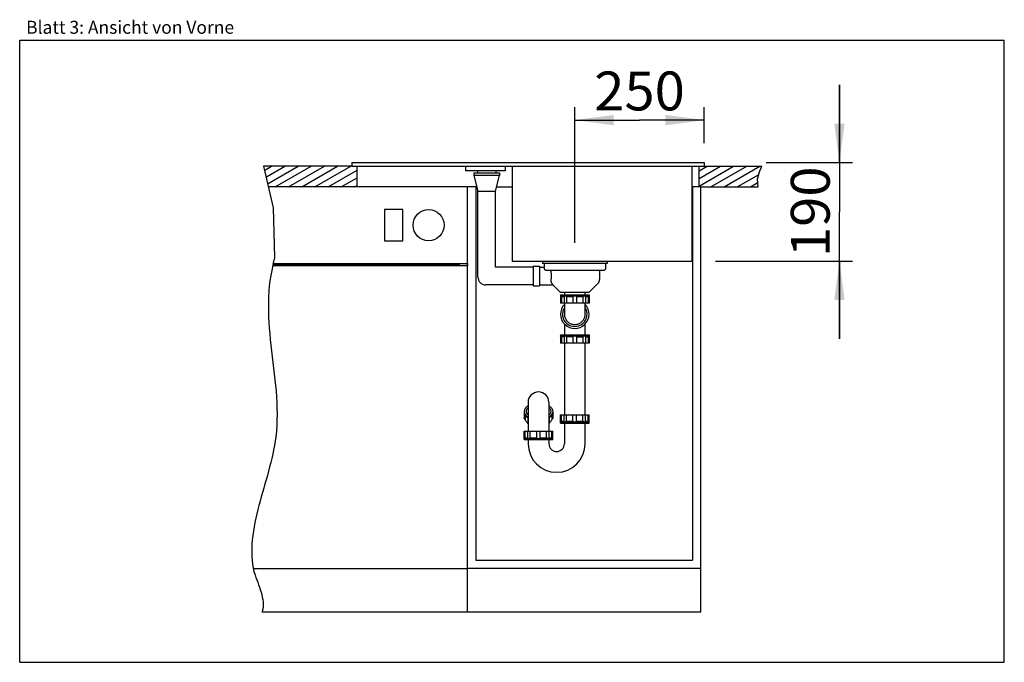
# Model space of a CAD drawing. Extents: x 0 to 38, y 0 to 24.8.
import ezdxf
from ezdxf.enums import TextEntityAlignment as Align

# ---------------------------------------------------------------- set-up
doc = ezdxf.new("R2010")
doc.units = 0
doc.header["$LTSCALE"] = 2.09
doc.layers.get('0').update_dxf_attribs({"linetype": 'CONTINUOUS'})
for name, color, linetype in [('ABLAUFGARNITUR', 7, 'CONTINUOUS'), ('ARBEITSPLATTE', 7, 'CONTINUOUS'), ('SPUELE', 7, 'CONTINUOUS'), ('SPUELMASCHINE', 7, 'CONTINUOUS'), ('UNTERSCHRANK', 7, 'CONTINUOUS')]:
    doc.layers.add(name, color=color, linetype=linetype)
doc.styles.get("Standard").update_dxf_attribs({"font": 'ARIAL.TTF'})
doc.dimstyles.new('DIMSTYLE_1', dxfattribs={"dimtxt": 1.5, "dimasz": 1.5, "dimexe": 0.18, "dimexo": 0.0625, "dimgap": 0.09, "dimtad": 1, "dimlfac": 50, "dimtxsty": 'STANDARD', "dimblk": '_ARROW_FILLED', "dimblk1": '_ARROW_FILLED', "dimblk2": '_ARROW_FILLED', "dimcen": 0.09, "dimclrt": 5, "dimazin": 3, "dimtp": 1.2, "dimtm": 1.2, "dimtfac": 1, "dimtofl": 0, "dimtmove": 0, "dimatfit": 3, "dimtolj": 1})
doc.dimstyles.new('DIMSTYLE_2', dxfattribs={"dimtxt": 1.5, "dimasz": 1.5, "dimexe": 0.18, "dimexo": 0.0625, "dimgap": 0.09, "dimtad": 1, "dimlfac": 50, "dimtxsty": 'STANDARD', "dimblk": '_ARROW_FILLED', "dimblk1": '_ARROW_FILLED', "dimblk2": '_ARROW_FILLED', "dimcen": 0.09, "dimclrt": 5, "dimazin": 3, "dimtp": 0.5, "dimtm": 0.5, "dimtfac": 1, "dimtofl": 0, "dimtmove": 0, "dimatfit": 3, "dimtolj": 1})

# ---------------------------------------------------------------- blocks, each defined once
blk = doc.blocks.new('_ARROW_FILLED')
at = {"color": 0, "linetype": 'BYBLOCK'}
blk.add_solid([(0, 0), (-1, 0.133), (-1, -0.133)], dxfattribs=at)
blk = doc.blocks.new('*D1')
at = {"color": 2, "linetype": 'CONTINUOUS'}
for p, q in [((31.637, 19.283), (31.637, 22.283)), ((31.637, 22.283), (31.637, 17.383)), ((28.809, 19.283), (32.137, 19.283)), ((31.637, 12.483), (31.637, 17.383)), ((26.848, 15.483), (32.137, 15.483)), ((31.637, 15.483), (31.637, 12.483))]:
    blk.add_line(p, q, dxfattribs=at)
at = {"color": 2, "linetype": 'CONTINUOUS', "xscale": 1.5, "yscale": 1.5, "zscale": 1.5}
for p, rotation in [((31.637, 19.283), 270), ((31.637, 15.483), 90)]:
    blk.add_blockref('_ARROW_FILLED', p, dxfattribs=dict(at, rotation=rotation))
at = {"color": 5, "linetype": 'CONTINUOUS', "width": 1.00001}
blk.add_text('190', height=1.5, rotation=90, dxfattribs=at).set_placement((31.262, 15.634), (31.262, 19.131), align=Align.FIT)
blk = doc.blocks.new('*D2')
at = {"color": 2, "linetype": 'CONTINUOUS'}
for p, q in [((21.422, 16.181), (21.422, 21.419)), ((26.422, 20.033), (26.422, 21.419)), ((21.422, 20.919), (23.922, 20.919)), ((26.422, 20.919), (23.922, 20.919))]:
    blk.add_line(p, q, dxfattribs=at)
at = {"color": 2, "linetype": 'CONTINUOUS', "xscale": 1.5, "yscale": 1.5, "zscale": 1.5, "rotation": 180}
blk.add_blockref('_ARROW_FILLED', (21.422, 20.919), dxfattribs=at)
at = {"color": 2, "linetype": 'CONTINUOUS', "xscale": 1.5, "yscale": 1.5, "zscale": 1.5}
blk.add_blockref('_ARROW_FILLED', (26.422, 20.919), dxfattribs=at)
at = {"color": 5, "linetype": 'CONTINUOUS', "width": 1.00001}
blk.add_text('250', height=1.5, dxfattribs=at).set_placement((22.174, 21.294), (25.67, 21.294), align=Align.FIT)

msp = doc.modelspace()

# ---------------------------------------------------------------- hatches: boundary and pattern name
at = {"linetype": 'CONTINUOUS'}
h = msp.add_hatch(dxfattribs=at)
h.set_pattern_fill('DEFAULT__1', color=2, scale=0.254698, angle=30, style=0, pattern_type=0)
h.set_pattern_definition([(30, (0, 0), (-0.1273488, 0.2205747), [])])
h.paths.add_polyline_path([(13.02222, 19.14253), (13.02222, 18.34253), (13.02222, 18.34253), (9.61884, 18.34253), (9.61884, 18.34253), (9.61097, 18.37558), (9.60312, 18.40846), (9.59529, 18.44115), (9.58748, 18.47365), (9.57969, 18.50598), (9.57191, 18.53812), (9.56416, 18.57008), (9.55642, 18.60185), (9.5487, 18.63345), (9.541, 18.66485), (9.53332, 18.69608), (9.52565, 18.72712), (9.51801, 18.75799), (9.51038, 18.78866), (9.50277, 18.81916), (9.49518, 18.84947), (9.48761, 18.8796), (9.48006, 18.90955), (9.47253, 18.93931), (9.46501, 18.96889), (9.45751, 18.99829), (9.45004, 19.0275), (9.44258, 19.05653), (9.43514, 19.08538), (9.42771, 19.11405), (9.42031, 19.14253), (9.42031, 19.14253), (13.02222, 19.14253)], flags=0)
h.paths.add_polyline_path([(28.48645, 18.34253), (26.22222, 18.34253), (26.22222, 18.34253), (26.22222, 19.14253), (26.22222, 19.14253), (28.63972, 19.14253), (28.63972, 19.14253), (28.63336, 19.12847), (28.62712, 19.11457), (28.62099, 19.10082), (28.61498, 19.08723), (28.60906, 19.07378), (28.60326, 19.06049), (28.59756, 19.04735), (28.59196, 19.03437), (28.58647, 19.02153), (28.58161, 19.01011), (28.57683, 18.99881), (28.57215, 18.98763), (28.56755, 18.97658), (28.56305, 18.96565), (28.55865, 18.95485), (28.55435, 18.94418), (28.55016, 18.93364), (28.54608, 18.92322), (28.54212, 18.91294), (28.53826, 18.90279), (28.53453, 18.89276), (28.53091, 18.88286), (28.5274, 18.87309), (28.52401, 18.86344), (28.52072, 18.8539), (28.51754, 18.84448), (28.51447, 18.83518), (28.51151, 18.82598), (28.50865, 18.8169), (28.50559, 18.80692), (28.50265, 18.79708), (28.49984, 18.78737), (28.49716, 18.77779), (28.49459, 18.76834), (28.49215, 18.75902), (28.48982, 18.74982), (28.48761, 18.74076), (28.48553, 18.73182), (28.48331, 18.72192), (28.48124, 18.71217), (28.47931, 18.70256), (28.47752, 18.69308), (28.47585, 18.68371), (28.47431, 18.67446), (28.47289, 18.6653), (28.47159, 18.65622), (28.47003, 18.64424), (28.46866, 18.63235), (28.46748, 18.62054), (28.46649, 18.60876), (28.46568, 18.59699), (28.46505, 18.58519), (28.46464, 18.57503), (28.46436, 18.56481), (28.46421, 18.55452), (28.46418, 18.54414), (28.46429, 18.53365), (28.46452, 18.52305), (28.46488, 18.5123), (28.46531, 18.50277), (28.46584, 18.49312), (28.46648, 18.48334), (28.46724, 18.47342), (28.46811, 18.46337), (28.46911, 18.45317), (28.47024, 18.44281), (28.47151, 18.4323), (28.47274, 18.42282), (28.47409, 18.41322), (28.47554, 18.40349), (28.4771, 18.39363), (28.47877, 18.38365), (28.48054, 18.37355), (28.48241, 18.36333), (28.48438, 18.35299), (28.48645, 18.34253)], flags=0)

# ---------------------------------------------------------------- linework, layer by layer
at = {"color": 7, "linetype": 'CONTINUOUS'}
for p, q in [((0, 0), (0, 24)), ((0, 24), (38, 24)), ((38, 0), (38, 24)), ((0, 0), (38, 0))]:
    msp.add_line(p, q, dxfattribs=at)
at = {"color": 2, "linetype": 'CONTINUOUS'}
for p, q in [((9.41542, 19.14253), (9.78445, 17.53609)), ((28.5457, 18.92241), (28.64054, 19.14253)), ((28.46918, 18.63691), (28.5457, 18.92241)), ((28.50474, 18.34253), (28.46918, 18.63691)), ((9.78445, 17.53609), (9.83684, 15.62212)), ((9.83684, 15.62212), (9.77147, 15.34253))]:
    msp.add_line(p, q, dxfattribs=at)
msp.add_lwpolyline([(9.77445, 15.31878), (9.72832, 15.11933), (9.68992, 14.9195), (9.65879, 14.71931), (9.63448, 14.51878), (9.61655, 14.31795), (9.60455, 14.11685), (9.59802, 13.9155), (9.59653, 13.71392), (9.59961, 13.51215), (9.60683, 13.31022), (9.61773, 13.10815), (9.63187, 12.90597), (9.65064, 12.68319), (9.67219, 12.46034), (9.69592, 12.23747), (9.72123, 12.0146), (9.74753, 11.79179), (9.7742, 11.56906), (9.80065, 11.34646), (9.82627, 11.12401), (9.85048, 10.90176), (9.87268, 10.67975), (9.89225, 10.458), (9.9086, 10.23656), (9.92113, 10.01547), (9.92924, 9.79476), (9.93234, 9.57447), (9.92981, 9.35464), (9.92107, 9.1353), (9.90551, 8.91648), (9.88253, 8.69824), (9.85972, 8.53191), (9.83264, 8.36591), (9.80169, 8.20018), (9.76727, 8.0347), (9.72981, 7.86944), (9.6897, 7.70436), (9.64734, 7.53942), (9.60315, 7.37458), (9.55754, 7.20983), (9.5109, 7.04511), (9.46365, 6.88039), (9.41618, 6.71565), (9.36892, 6.55084), (9.32225, 6.38593), (9.2766, 6.22089), (9.23236, 6.05568), (9.18995, 5.89026), (9.14976, 5.72461), (9.11221, 5.55868), (9.0777, 5.39244), (9.04664, 5.22586), (9.01943, 5.0589), (8.99648, 4.89153), (8.9782, 4.72371), (8.96499, 4.55541), (8.95727, 4.38659), (8.95542, 4.21722), (8.95895, 4.07322), (8.9683, 3.92941), (8.98476, 3.78641), (9.00963, 3.64483), (9.02907, 3.56058), (9.0552, 3.46476), (9.08465, 3.36972), (9.11661, 3.27527), (9.15024, 3.18123), (9.18472, 3.08742), (9.21922, 2.99364), (9.25292, 2.89971), (9.28499, 2.80545), (9.3146, 2.71068), (9.34094, 2.6152), (9.36317, 2.51884), (9.38046, 2.42141), (9.392, 2.32272), (9.39651, 2.23137), (9.39301, 2.14018), (9.37904, 2.05052), (9.35312, 1.96626)], dxfattribs=at)
at = {"layer": 'ABLAUFGARNITUR', "color": 7, "linetype": 'CONTINUOUS'}
for p, q in [((17.52222, 18.88253), (17.52222, 18.78253)), ((17.52222, 18.88253), (18.52222, 18.88253)), ((17.52325, 18.78256), (17.52222, 18.78253)), ((17.52222, 18.78253), (17.68222, 18.18253)), ((17.53145, 18.78258), (17.52325, 18.78256)), ((17.54781, 18.78255), (17.53145, 18.78258)), ((17.64215, 18.78255), (17.54781, 18.78255)), ((17.79348, 18.78254), (17.64215, 18.78255)), ((18.18859, 18.78254), (17.79348, 18.78254)), ((18.51808, 18.78257), (18.18859, 18.78254)), ((18.36222, 18.18253), (18.52222, 18.78253)), ((18.52222, 18.88253), (18.52222, 18.78253)), ((17.68222, 14.86253), (17.68222, 18.18253)), ((17.69381, 18.18279), (17.72777, 18.18259)), ((17.72777, 18.18259), (18.31667, 18.18259)), ((18.36222, 15.24253), (18.36222, 18.18253)), ((19.82222, 15.24253), (18.36222, 15.24253)), ((19.82222, 15.27753), (19.82222, 14.52753)), ((19.82222, 15.27753), (20.06222, 15.27753)), ((20.06222, 15.27753), (20.06222, 14.52753)), ((20.06222, 15.24253), (20.24222, 15.24253)), ((20.24222, 15.38253), (20.24222, 15.24253)), ((20.2532, 15.20221), (20.24899, 15.21822)), ((22.60222, 15.38253), (22.60222, 15.17253)), ((20.26046, 15.17253), (20.25794, 15.18321)), ((22.55219, 15.12253), (20.32236, 15.12253)), ((22.38222, 15.12253), (22.38222, 14.76537)), ((19.82222, 14.56253), (17.98222, 14.56253)), ((19.82222, 14.52753), (20.06222, 14.52753)), ((20.06222, 14.56253), (20.58222, 14.56253)), ((20.54722, 14.61671), (20.54213, 14.62395)), ((20.58222, 14.56253), (20.86222, 14.28253)), ((22.32364, 14.62395), (21.98222, 14.28253)), ((20.86222, 14.28253), (21.98222, 14.28253)), ((20.87222, 14.18253), (20.87222, 13.86253)), ((20.87222, 14.18253), (21.97222, 14.18253)), ((20.87222, 14.14253), (21.97222, 14.14253)), ((20.90695, 14.11253), (20.90695, 13.86253)), ((20.90695, 14.11253), (21.00837, 14.11253)), ((21.00757, 14.11969), (21.00757, 13.86253)), ((21.02222, 14.28253), (21.02222, 14.18253)), ((21.10737, 14.11253), (21.10737, 13.86253)), ((21.10737, 14.11253), (21.35222, 14.11253)), ((21.35222, 14.11253), (21.35222, 13.86253)), ((21.49222, 14.11253), (21.49222, 13.86253)), ((21.49222, 14.11253), (21.73707, 14.11253)), ((21.73707, 14.11253), (21.73707, 13.86253)), ((21.82222, 14.18253), (21.82222, 14.28253)), ((21.83607, 14.11253), (21.93749, 14.11253)), ((21.83688, 14.11969), (21.83688, 13.86253)), ((21.93749, 14.11253), (21.93749, 13.86253)), ((21.97057, 14.14116), (21.95685, 14.12946)), ((21.97222, 14.18253), (21.97222, 13.86253)), ((21.97218, 13.86253), (20.87227, 13.86253)), ((21.02222, 13.86253), (21.02222, 13.43316)), ((21.82222, 13.43317), (21.82222, 13.86253)), ((21.02222, 13.05567), (21.02222, 12.63253)), ((21.82222, 12.63253), (21.82222, 13.05567)), ((20.87222, 12.63253), (20.87222, 12.31253)), ((20.87222, 12.59253), (21.97222, 12.59253)), ((20.87226, 12.63253), (21.97218, 12.63253)), ((21.00837, 12.56253), (20.90695, 12.56253)), ((20.90695, 12.56253), (20.90695, 12.31253)), ((21.00757, 12.56969), (21.00757, 12.31253)), ((21.35222, 12.56253), (21.10737, 12.56253)), ((21.10737, 12.56253), (21.10737, 12.31253)), ((21.35222, 12.56253), (21.35222, 12.31253)), ((21.49222, 12.56253), (21.73707, 12.56253)), ((21.49222, 12.56253), (21.49222, 12.31253)), ((21.73707, 12.56253), (21.73707, 12.31253)), ((21.83607, 12.56253), (21.93749, 12.56253)), ((21.83688, 12.56969), (21.83688, 12.31253)), ((21.93749, 12.56253), (21.93749, 12.31253)), ((21.97057, 12.59116), (21.95685, 12.57946)), ((21.97222, 12.63253), (21.97222, 12.31253)), ((21.97218, 12.31253), (20.87227, 12.31253)), ((21.02222, 12.31253), (21.02222, 9.55253)), ((21.82222, 9.55253), (21.82222, 12.31253)), ((19.62222, 10.03218), (19.62222, 8.91253)), ((20.42222, 10.03218), (20.42222, 8.91253)), ((19.47222, 9.64831), (19.47222, 9.41894)), ((19.50695, 9.53845), (19.50695, 9.37879)), ((19.62222, 9.82751), (19.61086, 9.8173)), ((19.62222, 9.60634), (19.61086, 9.59613)), ((20.42222, 9.82751), (20.43358, 9.8173)), ((20.42222, 9.60634), (20.43358, 9.59613)), ((20.53749, 9.53845), (20.53749, 9.37879)), ((20.57222, 9.64831), (20.57222, 9.41894)), ((20.87222, 9.23253), (20.87222, 9.55253)), ((20.87227, 9.55253), (21.97218, 9.55253)), ((20.90695, 9.30253), (20.90695, 9.55253)), ((21.00757, 9.29537), (21.00757, 9.55253)), ((21.10737, 9.30253), (21.10737, 9.55253)), ((21.35222, 9.30253), (21.35222, 9.55253)), ((21.49222, 9.30253), (21.49222, 9.55253)), ((21.73707, 9.30253), (21.73707, 9.55253)), ((21.83688, 9.29536), (21.83688, 9.55253)), ((21.93749, 9.30253), (21.93749, 9.55253)), ((21.97222, 9.23253), (21.97222, 9.55253)), ((19.58588, 9.45626), (19.60871, 9.4403)), ((19.60757, 9.44218), (19.60757, 9.23153)), ((19.60871, 9.4403), (19.62222, 9.43195)), ((20.43573, 9.4403), (20.42222, 9.43195)), ((20.45857, 9.45626), (20.43573, 9.4403)), ((20.43688, 9.44218), (20.43688, 9.23153)), ((20.87222, 9.27253), (21.97222, 9.27253)), ((20.87226, 9.23253), (21.97218, 9.23253)), ((20.87387, 9.27389), (20.88759, 9.2856)), ((20.90695, 9.30253), (21.00837, 9.30253)), ((21.02222, 9.23253), (21.02222, 8.43253)), ((21.10737, 9.30253), (21.35222, 9.30253)), ((21.49222, 9.30253), (21.73707, 9.30253)), ((21.82222, 8.43253), (21.82222, 9.23253)), ((21.83607, 9.30253), (21.93749, 9.30253)), ((19.47222, 8.59253), (19.47222, 8.91253)), ((19.47227, 8.91253), (20.57218, 8.91253)), ((19.50695, 8.66253), (19.50695, 8.91253)), ((19.60757, 8.65537), (19.60757, 8.91253)), ((19.70737, 8.66253), (19.70737, 8.91253)), ((19.95222, 8.66253), (19.95222, 8.91253)), ((20.09222, 8.66253), (20.09222, 8.91253)), ((20.33707, 8.66253), (20.33707, 8.91253)), ((20.43688, 8.65536), (20.43688, 8.91253)), ((20.53749, 8.66253), (20.53749, 8.91253)), ((20.57222, 8.59253), (20.57222, 8.91253)), ((19.47222, 8.63253), (20.57222, 8.63253)), ((19.47222, 8.59253), (20.57222, 8.59253)), ((19.47387, 8.63389), (19.48759, 8.6456)), ((19.50695, 8.66253), (19.60837, 8.66253)), ((19.62222, 8.59253), (19.62222, 8.43253)), ((19.70737, 8.66253), (19.95222, 8.66253)), ((20.09222, 8.66253), (20.33707, 8.66253)), ((20.42222, 8.59253), (20.42222, 8.43253)), ((20.43607, 8.66253), (20.53749, 8.66253))]:
    msp.add_line(p, q, dxfattribs=at)
for points in [[(18.52222, 18.78253), (18.52119, 18.78256), (18.51808, 18.78257)], [(17.68222, 18.18253), (17.68351, 18.18267), (17.68739, 18.18275), (17.69381, 18.18279)], [(18.31667, 18.18259), (18.35064, 18.18279), (18.35706, 18.18275), (18.36093, 18.18267), (18.36222, 18.18253)], [(20.24342, 15.23836), (20.24275, 15.24079), (20.24235, 15.24218), (20.24222, 15.24253)], [(20.24899, 15.21822), (20.2472, 15.22483), (20.24342, 15.23836)], [(20.25794, 15.18321), (20.25552, 15.1931), (20.2532, 15.20221)], [(20.2906, 15.13189), (20.28579, 15.13513), (20.28121, 15.1388), (20.27698, 15.14283), (20.27311, 15.14723), (20.26959, 15.15195), (20.26656, 15.15687), (20.26404, 15.16195), (20.26201, 15.16718), (20.26046, 15.17253)], [(20.32236, 15.12253), (20.31693, 15.1228), (20.31156, 15.12359), (20.30624, 15.12491), (20.30092, 15.12674), (20.29564, 15.12909), (20.2906, 15.13189)], [(20.52445, 14.90253), (20.52427, 14.92192), (20.52363, 14.94144), (20.52254, 14.96108), (20.52099, 14.98105), (20.51903, 15.00115), (20.5167, 15.02075), (20.514, 15.03982), (20.51099, 15.0584), (20.50784, 15.07601), (20.50461, 15.09249), (20.50128, 15.10799), (20.49788, 15.12253)], [(20.51403, 14.76537), (20.51613, 14.78008), (20.51802, 14.79495), (20.51969, 14.81), (20.52112, 14.82526), (20.52232, 14.84068), (20.52325, 14.85614), (20.52392, 14.87158), (20.52432, 14.88704), (20.52445, 14.90253)], [(20.52101, 14.66645), (20.51766, 14.67798), (20.51502, 14.68983), (20.51308, 14.702), (20.51186, 14.71441), (20.51135, 14.727), (20.51154, 14.73971), (20.51243, 14.75251), (20.51403, 14.76537)], [(20.54213, 14.62395), (20.53569, 14.63392), (20.53003, 14.64437), (20.52513, 14.65524), (20.52101, 14.66645)], [(20.58157, 14.56364), (20.57949, 14.56707), (20.57791, 14.56969), (20.57595, 14.57288), (20.57363, 14.57664), (20.57093, 14.58095), (20.56786, 14.58578), (20.56441, 14.59112), (20.56059, 14.59695), (20.55644, 14.60319), (20.55199, 14.60978), (20.54722, 14.61671)], [(20.58222, 14.56253), (20.58208, 14.56281), (20.58157, 14.56364)], [(20.87593, 14.1394), (20.87384, 14.1412), (20.87262, 14.14224), (20.87222, 14.14253)], [(20.90695, 14.11253), (20.89968, 14.11896), (20.8932, 14.12462), (20.88756, 14.12949), (20.87593, 14.1394)], [(21.03331, 14.14253), (21.02762, 14.14222), (21.02248, 14.14116), (21.01799, 14.13936), (21.0142, 14.13682), (21.01121, 14.13353), (21.00907, 14.12946), (21.00784, 14.1246), (21.00757, 14.12055)], [(21.10737, 14.11253), (21.09786, 14.11896), (21.08844, 14.12462), (21.07924, 14.12949), (21.07033, 14.13357), (21.06181, 14.13686), (21.0538, 14.1394), (21.04635, 14.1412), (21.03951, 14.14224), (21.03331, 14.14253)], [(21.42222, 14.14253), (21.41376, 14.14222), (21.40525, 14.14116), (21.39679, 14.13936), (21.38845, 14.13682), (21.38035, 14.13353), (21.37257, 14.12946), (21.36521, 14.1246), (21.35839, 14.11896), (21.35222, 14.11253)], [(21.49222, 14.11253), (21.48604, 14.11896), (21.47921, 14.12462), (21.47183, 14.12949), (21.46401, 14.13357), (21.45584, 14.13686), (21.44748, 14.1394), (21.43904, 14.1412), (21.43059, 14.14224), (21.42222, 14.14253)], [(21.81113, 14.14253), (21.80486, 14.14222), (21.79796, 14.14116), (21.79049, 14.13936), (21.78248, 14.13682), (21.77402, 14.13353), (21.76515, 14.12946), (21.75597, 14.1246), (21.74658, 14.11896), (21.73707, 14.11253)], [(21.83688, 14.12055), (21.8366, 14.12462), (21.83536, 14.12949), (21.8332, 14.13357), (21.83018, 14.13686), (21.82637, 14.1394), (21.82187, 14.1412), (21.81676, 14.14224), (21.81113, 14.14253)], [(21.95685, 14.12946), (21.95123, 14.1246), (21.94476, 14.11896), (21.93749, 14.11253)], [(21.97222, 14.14253), (21.97181, 14.14222), (21.97057, 14.14116)], [(21.02222, 13.43253), (21.02336, 13.40234), (21.02674, 13.37258), (21.03227, 13.34343), (21.03988, 13.31499), (21.04947, 13.28743), (21.06086, 13.26101), (21.0739, 13.23588), (21.08846, 13.21206), (21.10441, 13.18964), (21.12161, 13.16865), (21.13992, 13.14915), (21.15914, 13.13122), (21.17912, 13.11488), (21.19974, 13.10011), (21.2209, 13.08688), (21.24247, 13.07519), (21.26436, 13.065), (21.28657, 13.05623), (21.30904, 13.04888), (21.33165, 13.04292), (21.35435, 13.03833), (21.37707, 13.03509), (21.39972, 13.03316), (21.42222, 13.03253)], [(21.42222, 13.03253), (21.44472, 13.03316), (21.46738, 13.03509), (21.49011, 13.03833), (21.51284, 13.04293), (21.53548, 13.0489), (21.55797, 13.05627), (21.58018, 13.06504), (21.60205, 13.07523), (21.62361, 13.08692), (21.64476, 13.10015), (21.66536, 13.11491), (21.68533, 13.13124), (21.70456, 13.14919), (21.72288, 13.1687), (21.74009, 13.18972), (21.75605, 13.21217), (21.77063, 13.23603), (21.78366, 13.26118), (21.79502, 13.28756), (21.80458, 13.31504), (21.81217, 13.34343), (21.8177, 13.37256), (21.82108, 13.40231), (21.82222, 13.43253)], [(20.87593, 12.5894), (20.87384, 12.5912), (20.87262, 12.59224), (20.87222, 12.59253)], [(20.90695, 12.56253), (20.89968, 12.56896), (20.8932, 12.57462), (20.88756, 12.57949), (20.87593, 12.5894)], [(21.03331, 12.59253), (21.02762, 12.59222), (21.02248, 12.59116), (21.01799, 12.58936), (21.0142, 12.58682), (21.01121, 12.58353), (21.00907, 12.57946), (21.00784, 12.5746), (21.00757, 12.57055)], [(21.10737, 12.56253), (21.09786, 12.56896), (21.08844, 12.57462), (21.07924, 12.57949), (21.07033, 12.58357), (21.06181, 12.58686), (21.0538, 12.5894), (21.04635, 12.5912), (21.03951, 12.59224), (21.03331, 12.59253)], [(21.42222, 12.59253), (21.41376, 12.59222), (21.40525, 12.59116), (21.39679, 12.58936), (21.38845, 12.58682), (21.38035, 12.58353), (21.37257, 12.57946), (21.36521, 12.5746), (21.35839, 12.56896), (21.35222, 12.56253)], [(21.49222, 12.56253), (21.48604, 12.56896), (21.47921, 12.57462), (21.47183, 12.57949), (21.46401, 12.58357), (21.45584, 12.58686), (21.44748, 12.5894), (21.43904, 12.5912), (21.43059, 12.59224), (21.42222, 12.59253)], [(21.81113, 12.59253), (21.80486, 12.59222), (21.79796, 12.59116), (21.79049, 12.58936), (21.78248, 12.58682), (21.77402, 12.58353), (21.76515, 12.57946), (21.75597, 12.5746), (21.74658, 12.56896), (21.73707, 12.56253)], [(21.83688, 12.57055), (21.8366, 12.57462), (21.83536, 12.57949), (21.8332, 12.58357), (21.83018, 12.58686), (21.82637, 12.5894), (21.82187, 12.5912), (21.81676, 12.59224), (21.81113, 12.59253)], [(21.95685, 12.57946), (21.95123, 12.5746), (21.94476, 12.56896), (21.93749, 12.56253)], [(21.97222, 12.59253), (21.97181, 12.59222), (21.97057, 12.59116)], [(19.62222, 9.89741), (19.59615, 9.88053), (19.56958, 9.86028), (19.54599, 9.83884), (19.52531, 9.81625), (19.50796, 9.79294), (19.494, 9.76889), (19.48335, 9.74412), (19.47623, 9.7191), (19.47271, 9.69383), (19.47226, 9.68107)], [(20.42222, 9.89741), (20.44829, 9.88053), (20.47486, 9.86028), (20.49846, 9.83884), (20.51913, 9.81625), (20.53648, 9.79294), (20.55045, 9.76889), (20.56109, 9.74412), (20.56821, 9.7191), (20.57174, 9.69383), (20.57218, 9.68107)], [(19.47222, 9.64831), (19.4734, 9.62767), (19.47693, 9.60713), (19.48279, 9.58676), (19.49096, 9.56666)], [(19.47226, 9.68107), (19.47271, 9.66832), (19.47623, 9.64305), (19.48335, 9.61803)], [(19.48335, 9.61803), (19.494, 9.59326), (19.50796, 9.56921), (19.52531, 9.54589), (19.54599, 9.5233), (19.56958, 9.50187), (19.59615, 9.48161), (19.62222, 9.46474)], [(19.49096, 9.56666), (19.50141, 9.5469), (19.51409, 9.52758), (19.52894, 9.50878), (19.54591, 9.49057), (19.56491, 9.47304), (19.58588, 9.45626)], [(19.61086, 9.8173), (19.59181, 9.79626), (19.57587, 9.77419), (19.56341, 9.75159), (19.5545, 9.72844), (19.54906, 9.70476), (19.54722, 9.68107)], [(19.54722, 9.68107), (19.54906, 9.65739), (19.5545, 9.63371), (19.56341, 9.61056), (19.57587, 9.58795), (19.59181, 9.56589)], [(19.61086, 9.59613), (19.59181, 9.57509), (19.58848, 9.57049)], [(19.59181, 9.56589), (19.61086, 9.54485), (19.62222, 9.53464)], [(20.56109, 9.61803), (20.55045, 9.59326), (20.53648, 9.56921), (20.51913, 9.54589), (20.49846, 9.5233), (20.47486, 9.50187), (20.44829, 9.48161), (20.42222, 9.46474)], [(20.45264, 9.56589), (20.43358, 9.54485), (20.42222, 9.53464)], [(20.43358, 9.8173), (20.45264, 9.79626), (20.46857, 9.77419), (20.48104, 9.75159), (20.48995, 9.72844), (20.49538, 9.70476), (20.49722, 9.68107)], [(20.43358, 9.59613), (20.45264, 9.57509), (20.45596, 9.57049)], [(20.49722, 9.68107), (20.49538, 9.65739), (20.48995, 9.63371), (20.48104, 9.61056), (20.46857, 9.58795), (20.45264, 9.56589)], [(20.55348, 9.56666), (20.54303, 9.5469), (20.53035, 9.52758), (20.5155, 9.50878), (20.49853, 9.49057), (20.47953, 9.47304), (20.45857, 9.45626)], [(20.57222, 9.64831), (20.57104, 9.62767), (20.56752, 9.60713), (20.56165, 9.58676), (20.55348, 9.56666)], [(20.57218, 9.68107), (20.57174, 9.66832), (20.56821, 9.64305), (20.56109, 9.61803)], [(19.50695, 9.37879), (19.49864, 9.38294), (19.49144, 9.38749), (19.48535, 9.39244), (19.4803, 9.39787), (19.47636, 9.4037), (19.47372, 9.40968), (19.47243, 9.41581), (19.47227, 9.41894)], [(19.60837, 9.23835), (19.59096, 9.25232), (19.57506, 9.26672), (19.56067, 9.28156), (19.54777, 9.29687), (19.53638, 9.31262), (19.5266, 9.3287), (19.51845, 9.34507), (19.5119, 9.36177), (19.50695, 9.37879)], [(19.62222, 9.20373), (19.61745, 9.20833), (19.61305, 9.21405), (19.60992, 9.21994), (19.60813, 9.22591), (19.60761, 9.23138)], [(20.43683, 9.23138), (20.43631, 9.22591), (20.43452, 9.21994), (20.4314, 9.21405), (20.42699, 9.20833), (20.42222, 9.20373)], [(20.53749, 9.37879), (20.5326, 9.36186), (20.52608, 9.34523), (20.51795, 9.32889), (20.50817, 9.3128), (20.49678, 9.29701), (20.48386, 9.28165), (20.46945, 9.26678), (20.45352, 9.25235), (20.43607, 9.23835)], [(20.57218, 9.41894), (20.57202, 9.41581), (20.57072, 9.40968), (20.56808, 9.4037), (20.56414, 9.39787), (20.55909, 9.39244), (20.553, 9.38749), (20.5458, 9.38294), (20.53749, 9.37879)], [(20.87222, 9.27253), (20.87263, 9.27284), (20.87387, 9.27389)], [(20.88759, 9.2856), (20.89322, 9.29046), (20.89968, 9.2961), (20.90695, 9.30253)], [(21.00757, 9.29451), (21.00785, 9.29044), (21.00908, 9.28557), (21.01124, 9.28149), (21.01426, 9.2782), (21.01807, 9.27565), (21.02257, 9.27386), (21.02768, 9.27282), (21.03331, 9.27253)], [(21.03331, 9.27253), (21.03958, 9.27284), (21.04648, 9.27389), (21.05396, 9.2757), (21.06196, 9.27824), (21.07043, 9.28153), (21.07929, 9.2856), (21.08847, 9.29046), (21.09786, 9.2961), (21.10737, 9.30253)], [(21.35222, 9.30253), (21.3584, 9.29609), (21.36523, 9.29044), (21.37261, 9.28557), (21.38044, 9.28149), (21.3886, 9.2782), (21.39696, 9.27565), (21.40541, 9.27386), (21.41386, 9.27282), (21.42222, 9.27253)], [(21.42222, 9.27253), (21.43068, 9.27284), (21.43919, 9.27389), (21.44766, 9.2757), (21.45599, 9.27824), (21.46409, 9.28153), (21.47188, 9.2856), (21.47923, 9.29046), (21.48605, 9.2961), (21.49222, 9.30253)], [(21.73707, 9.30253), (21.74659, 9.29609), (21.756, 9.29044), (21.7652, 9.28557), (21.77411, 9.28149), (21.78263, 9.2782), (21.79064, 9.27565), (21.79809, 9.27386), (21.80493, 9.27282), (21.81113, 9.27253)], [(21.81113, 9.27253), (21.81682, 9.27284), (21.82196, 9.27389), (21.82646, 9.2757), (21.83024, 9.27824), (21.83323, 9.28153), (21.83537, 9.2856), (21.8366, 9.29046), (21.83688, 9.29451)], [(21.93749, 9.30253), (21.94476, 9.29609), (21.95124, 9.29044), (21.95688, 9.28557), (21.96851, 9.27565)], [(21.96851, 9.27565), (21.9706, 9.27386), (21.97182, 9.27282), (21.97222, 9.27253)], [(19.47222, 8.63253), (19.47263, 8.63284), (19.47387, 8.63389)], [(19.48759, 8.6456), (19.49322, 8.65046), (19.49968, 8.6561), (19.50695, 8.66253)], [(19.60757, 8.65451), (19.60785, 8.65044), (19.60908, 8.64557), (19.61124, 8.64149), (19.61426, 8.6382), (19.61807, 8.63565), (19.62257, 8.63386), (19.62768, 8.63282), (19.63331, 8.63253)], [(19.63331, 8.63253), (19.63958, 8.63284), (19.64648, 8.63389), (19.65396, 8.6357), (19.66196, 8.63824), (19.67043, 8.64153), (19.67929, 8.6456), (19.68847, 8.65046), (19.69786, 8.6561), (19.70737, 8.66253)], [(19.95222, 8.66253), (19.9584, 8.65609), (19.96523, 8.65044), (19.97261, 8.64557), (19.98044, 8.64149), (19.9886, 8.6382), (19.99696, 8.63565), (20.00541, 8.63386), (20.01386, 8.63282), (20.02222, 8.63253)], [(20.02222, 8.63253), (20.03068, 8.63284), (20.03919, 8.63389), (20.04766, 8.6357), (20.05599, 8.63824), (20.06409, 8.64153), (20.07188, 8.6456), (20.07923, 8.65046), (20.08605, 8.6561), (20.09222, 8.66253)], [(20.33707, 8.66253), (20.34659, 8.65609), (20.356, 8.65044), (20.3652, 8.64557), (20.37411, 8.64149), (20.38263, 8.6382), (20.39064, 8.63565), (20.39809, 8.63386), (20.40493, 8.63282), (20.41113, 8.63253)], [(20.41113, 8.63253), (20.41682, 8.63284), (20.42196, 8.63389), (20.42646, 8.6357), (20.43024, 8.63824), (20.43323, 8.64153), (20.43537, 8.6456), (20.4366, 8.65046), (20.43688, 8.65451)], [(20.53749, 8.66253), (20.54476, 8.65609), (20.55124, 8.65044), (20.55688, 8.64557), (20.56851, 8.63565)], [(20.56851, 8.63565), (20.5706, 8.63386), (20.57182, 8.63282), (20.57222, 8.63253)]]:
    msp.add_lwpolyline(points, dxfattribs=at)
for centre, radius, start, end in [((17.98222, 14.86253), 0.3, 180.000097, 269.999903), ((22.55222, 15.17253), 0.05, 270, 360), ((22.18222, 14.76537), 0.2, 315, 360), ((21.42222, 13.43253), 0.55, 136.713002, 43.286998), ((21.42222, 13.43253), 0.475, 147.461328, 32.538672), ((21.42222, 13.43253), 0.4, 180.000027, 182.339062), ((21.42222, 13.43253), 0.4, 357.66094, 0.033567), ((21.42222, 13.43253), 0.4, 265.336708, 274.663289), ((20.02222, 10.03253), 0.4, 0, 180), ((20.72222, 8.43253), 1.1, 180, 360), ((20.72222, 8.43253), 0.3, 180, 360)]:
    msp.add_arc(centre, radius, start, end, dxfattribs=at)
at = {"layer": 'ARBEITSPLATTE', "color": 7, "linetype": 'CONTINUOUS'}
for p, q in [((12.82222, 19.14253), (9.41542, 19.14253)), ((13.02222, 18.34253), (13.02222, 19.14253)), ((26.22222, 18.34253), (26.22222, 19.14253)), ((26.42222, 19.14253), (28.64054, 19.14253)), ((17.60222, 18.34253), (17.63955, 18.34253)), ((18.40489, 18.34253), (19.00222, 18.34253)), ((25.94222, 18.34253), (25.96222, 18.34253)), ((26.28222, 18.34253), (28.50474, 18.34253))]:
    msp.add_line(p, q, dxfattribs=at)
at = {"layer": 'SPUELE', "color": 7, "linetype": 'CONTINUOUS'}
for p, q in [((12.82222, 19.28253), (12.82222, 19.14253)), ((12.82222, 19.28253), (26.42222, 19.28253)), ((12.82222, 19.14253), (26.42222, 19.14253)), ((17.20222, 19.14253), (17.20222, 18.96253)), ((18.74222, 19.14253), (18.74222, 18.96253)), ((19.00222, 19.14253), (19.00222, 15.46253)), ((25.94222, 19.14253), (25.94222, 15.46253)), ((26.42222, 19.28253), (26.42222, 19.14253)), ((18.74222, 18.96253), (17.20222, 18.96253)), ((17.67222, 18.96253), (17.67222, 18.88253)), ((18.37222, 18.96253), (18.37222, 18.88253)), ((25.94222, 15.46253), (19.00222, 15.46253)), ((20.17222, 15.46253), (20.17222, 15.38253)), ((22.67222, 15.38253), (20.17222, 15.38253)), ((22.67222, 15.46253), (22.67222, 15.38253))]:
    msp.add_line(p, q, dxfattribs=at)
at = {"layer": 'SPUELMASCHINE', "color": 7, "linetype": 'CONTINUOUS'}
for p, q in [((17.28222, 18.34253), (9.59919, 18.34253)), ((17.28222, 1.94253), (17.28222, 18.34253)), ((14.08222, 17.46753), (14.08222, 16.26753)), ((14.78222, 17.46753), (14.08222, 17.46753)), ((14.78222, 16.26753), (14.78222, 17.46753)), ((14.08222, 16.26753), (14.78222, 16.26753)), ((17.28222, 15.29253), (9.75978, 15.29253)), ((9.77147, 15.34253), (16.96222, 15.34253)), ((9.78316, 15.39253), (17.28222, 15.39253)), ((16.96222, 15.39253), (16.96222, 15.29253)), ((9.00626, 3.62253), (17.28222, 3.62253)), ((9.34433, 1.94253), (17.28222, 1.94253))]:
    msp.add_line(p, q, dxfattribs=at)
msp.add_circle((15.78222, 16.86753), 0.6, dxfattribs=at)
at = {"layer": 'UNTERSCHRANK', "color": 7, "linetype": 'CONTINUOUS'}
for p, q in [((17.60222, 18.34253), (17.28222, 18.34253)), ((17.60222, 18.34253), (17.60222, 3.94253)), ((25.96222, 18.34253), (25.96222, 3.94253)), ((26.28222, 18.34253), (25.96222, 18.34253)), ((26.28222, 1.94253), (26.28222, 18.34253)), ((17.28222, 15.39253), (17.28222, 15.29253)), ((17.60222, 3.94253), (25.96222, 3.94253)), ((26.28222, 3.62253), (17.28222, 3.62253)), ((17.28222, 1.94253), (17.28222, 3.62253)), ((17.28222, 1.94253), (26.28222, 1.94253))]:
    msp.add_line(p, q, dxfattribs=at)

# ---------------------------------------------------------------- texts
at = {"color": 5, "linetype": 'CONTINUOUS', "width": 0.998612}
msp.add_text('Blatt 3: Ansicht von Vorne', height=0.5, dxfattribs=at).set_placement((0.24807, 24.25019), (8.27409, 24.25019), align=Align.FIT)

# ---------------------------------------------------------------- dimensions: what is measured, and where the dimension line sits
at = {"color": 2, "linetype": 'CONTINUOUS'}
for base, p1, p2, angle, dimstyle, picture, middle in [((21.42222, 20.91886), (26.42222, 20.03253), (21.42222, 16.1806), 180, 'DIMSTYLE_2', '*D2', (22.17408, 22.04386)), ((31.63696, 19.28253), (26.84766, 15.48253), (28.80949, 19.28253), 90, 'DIMSTYLE_1', '*D1', (31.29526, 15.8197))]:
    dim = msp.add_linear_dim(base=base, p1=p1, p2=p2, angle=angle, dimstyle=dimstyle, dxfattribs=at)
    dim.commit()
    dim.dimension.update_dxf_attribs({"geometry": picture, "text_midpoint": middle, "dimtype": 160})

doc.saveas('drawing.dxf')
